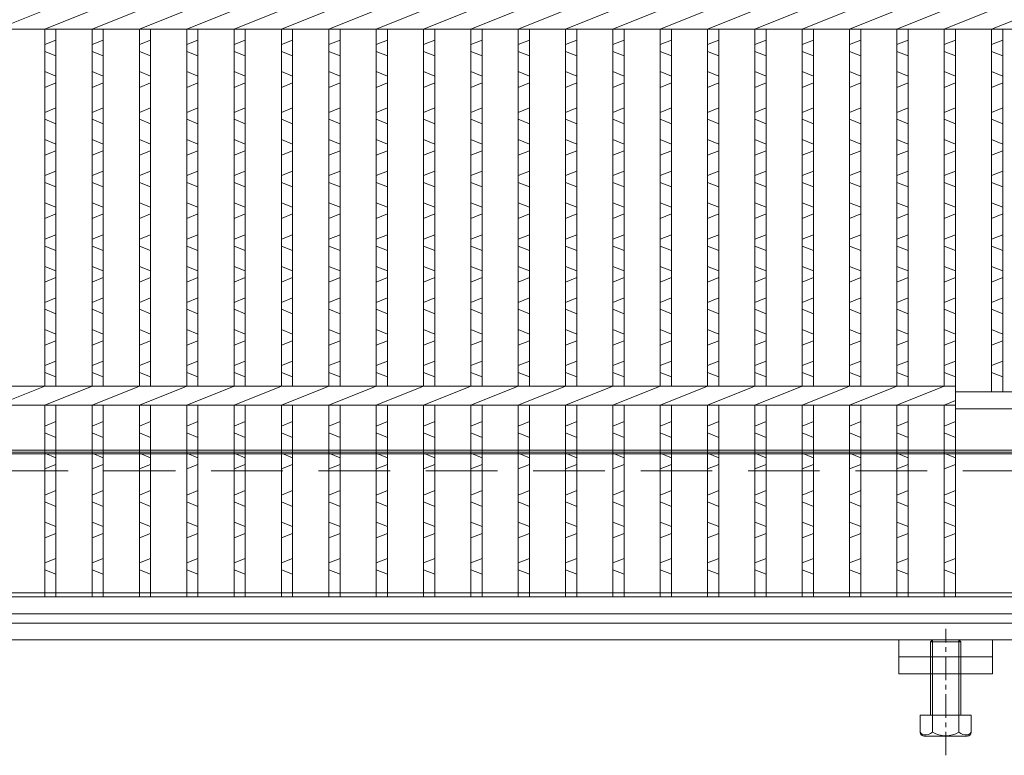
# Model space of a CAD drawing. Units: millimetres. Extents: x 28639 to 34730, y -13952 to -11979.
# Drawn here: x 32561 to 32823, y -13506 to -13310 of the extents above; entities that cross this region are included whole.
import ezdxf

# ---------------------------------------------------------------- set-up
doc = ezdxf.new("R2010")
doc.units = ezdxf.units.MM
doc.linetypes.add('CENTER', pattern=[10, 6.25, -1.25, 1.25, -1.25])
doc.linetypes.add('HIDDEN', pattern=[9.525, 6.35, -3.175])
for name, color, linetype, lineweight in [('エンボス', 4, 'Continuous', 5), ('受け枠', 3, 'Continuous', 9), ('嵩上断面', 112, 'Continuous', 13), ('本体', 7, 'Continuous', 13)]:
    doc.layers.add(name, color=color, linetype=linetype, lineweight=lineweight)

msp = doc.modelspace()

# ---------------------------------------------------------------- linework, layer by layer
at = {"layer": 'エンボス', "linetype": 'Continuous'}
for p, q in [((32570.3664, -13315.9118), (32567.3664, -13317.1118)), ((32582.9664, -13315.9118), (32579.9664, -13317.1118)), ((32595.5664, -13315.9118), (32592.5664, -13317.1118)), ((32608.1664, -13315.9118), (32605.1664, -13317.1118)), ((32620.7664, -13315.9118), (32617.7664, -13317.1118)), ((32633.3664, -13315.9118), (32630.3664, -13317.1118)), ((32645.9664, -13315.9118), (32642.9664, -13317.1118)), ((32658.5664, -13315.9118), (32655.5664, -13317.1118)), ((32671.1664, -13315.9118), (32668.1664, -13317.1118)), ((32683.7664, -13315.9118), (32680.7664, -13317.1118)), ((32696.3664, -13315.9118), (32693.3664, -13317.1118)), ((32708.9664, -13315.9118), (32705.9664, -13317.1118)), ((32721.5664, -13315.9118), (32718.5664, -13317.1118)), ((32734.1664, -13315.9118), (32731.1664, -13317.1118)), ((32746.7664, -13315.9118), (32743.7664, -13317.1118)), ((32759.3664, -13315.9118), (32756.3664, -13317.1118)), ((32771.9664, -13315.9118), (32768.9664, -13317.1118)), ((32784.5664, -13315.9118), (32781.5664, -13317.1118)), ((32797.1664, -13315.9118), (32794.1664, -13317.1118)), ((32809.7664, -13315.9118), (32806.7664, -13317.1118)), ((32822.3664, -13315.9118), (32819.3664, -13317.1118)), ((32567.3664, -13318.9118), (32570.3664, -13320.1118)), ((32579.9664, -13318.9118), (32582.9664, -13320.1118)), ((32592.5664, -13318.9118), (32595.5664, -13320.1118)), ((32605.1664, -13318.9118), (32608.1664, -13320.1118)), ((32617.7664, -13318.9118), (32620.7664, -13320.1118)), ((32630.3664, -13318.9118), (32633.3664, -13320.1118)), ((32642.9664, -13318.9118), (32645.9664, -13320.1118)), ((32655.5664, -13318.9118), (32658.5664, -13320.1118)), ((32668.1664, -13318.9118), (32671.1664, -13320.1118)), ((32680.7664, -13318.9118), (32683.7664, -13320.1118)), ((32693.3664, -13318.9118), (32696.3664, -13320.1118)), ((32705.9664, -13318.9118), (32708.9664, -13320.1118)), ((32718.5664, -13318.9118), (32721.5664, -13320.1118)), ((32731.1664, -13318.9118), (32734.1664, -13320.1118)), ((32743.7664, -13318.9118), (32746.7664, -13320.1118)), ((32756.3664, -13318.9118), (32759.3664, -13320.1118)), ((32768.9664, -13318.9118), (32771.9664, -13320.1118)), ((32781.5664, -13318.9118), (32784.5664, -13320.1118)), ((32794.1664, -13318.9118), (32797.1664, -13320.1118)), ((32806.7664, -13318.9118), (32809.7664, -13320.1118)), ((32819.3664, -13318.9118), (32822.3664, -13320.1118)), ((32570.3664, -13325.5118), (32567.3664, -13324.3118)), ((32582.9664, -13325.5118), (32579.9664, -13324.3118)), ((32595.5664, -13325.5118), (32592.5664, -13324.3118)), ((32608.1664, -13325.5118), (32605.1664, -13324.3118)), ((32620.7664, -13325.5118), (32617.7664, -13324.3118)), ((32633.3664, -13325.5118), (32630.3664, -13324.3118)), ((32645.9664, -13325.5118), (32642.9664, -13324.3118)), ((32658.5664, -13325.5118), (32655.5664, -13324.3118)), ((32671.1664, -13325.5118), (32668.1664, -13324.3118)), ((32683.7664, -13325.5118), (32680.7664, -13324.3118)), ((32696.3664, -13325.5118), (32693.3664, -13324.3118)), ((32708.9664, -13325.5118), (32705.9664, -13324.3118)), ((32721.5664, -13325.5118), (32718.5664, -13324.3118)), ((32734.1664, -13325.5118), (32731.1664, -13324.3118)), ((32746.7664, -13325.5118), (32743.7664, -13324.3118)), ((32759.3664, -13325.5118), (32756.3664, -13324.3118)), ((32771.9664, -13325.5118), (32768.9664, -13324.3118)), ((32784.5664, -13325.5118), (32781.5664, -13324.3118)), ((32797.1664, -13325.5118), (32794.1664, -13324.3118)), ((32809.7664, -13325.5118), (32806.7664, -13324.3118)), ((32822.3664, -13325.5118), (32819.3664, -13324.3118)), ((32567.3664, -13328.5118), (32570.3664, -13327.3118)), ((32579.9664, -13328.5118), (32582.9664, -13327.3118)), ((32592.5664, -13328.5118), (32595.5664, -13327.3118)), ((32605.1664, -13328.5118), (32608.1664, -13327.3118)), ((32617.7664, -13328.5118), (32620.7664, -13327.3118)), ((32630.3664, -13328.5118), (32633.3664, -13327.3118)), ((32642.9664, -13328.5118), (32645.9664, -13327.3118)), ((32655.5664, -13328.5118), (32658.5664, -13327.3118)), ((32668.1664, -13328.5118), (32671.1664, -13327.3118)), ((32680.7664, -13328.5118), (32683.7664, -13327.3118)), ((32693.3664, -13328.5118), (32696.3664, -13327.3118)), ((32705.9664, -13328.5118), (32708.9664, -13327.3118)), ((32718.5664, -13328.5118), (32721.5664, -13327.3118)), ((32731.1664, -13328.5118), (32734.1664, -13327.3118)), ((32743.7664, -13328.5118), (32746.7664, -13327.3118)), ((32756.3664, -13328.5118), (32759.3664, -13327.3118)), ((32768.9664, -13328.5118), (32771.9664, -13327.3118)), ((32781.5664, -13328.5118), (32784.5664, -13327.3118)), ((32794.1664, -13328.5118), (32797.1664, -13327.3118)), ((32806.7664, -13328.5118), (32809.7664, -13327.3118)), ((32819.3664, -13328.5118), (32822.3664, -13327.3118)), ((32570.3664, -13333.9679), (32567.3664, -13335.1679)), ((32582.9664, -13333.9679), (32579.9664, -13335.1679)), ((32595.5664, -13333.9679), (32592.5664, -13335.1679)), ((32608.1664, -13333.9679), (32605.1664, -13335.1679)), ((32620.7664, -13333.9679), (32617.7664, -13335.1679)), ((32633.3664, -13333.9679), (32630.3664, -13335.1679)), ((32645.9664, -13333.9679), (32642.9664, -13335.1679)), ((32658.5664, -13333.9679), (32655.5664, -13335.1679)), ((32671.1664, -13333.9679), (32668.1664, -13335.1679)), ((32683.7664, -13333.9679), (32680.7664, -13335.1679)), ((32696.3664, -13333.9679), (32693.3664, -13335.1679)), ((32708.9664, -13333.9679), (32705.9664, -13335.1679)), ((32721.5664, -13333.9679), (32718.5664, -13335.1679)), ((32734.1664, -13333.9679), (32731.1664, -13335.1679)), ((32746.7664, -13333.9679), (32743.7664, -13335.1679)), ((32759.3664, -13333.9679), (32756.3664, -13335.1679)), ((32771.9664, -13333.9679), (32768.9664, -13335.1679)), ((32784.5664, -13333.9679), (32781.5664, -13335.1679)), ((32797.1664, -13333.9679), (32794.1664, -13335.1679)), ((32809.7664, -13333.9679), (32806.7664, -13335.1679)), ((32822.3664, -13333.9679), (32819.3664, -13335.1679)), ((32567.3664, -13336.9679), (32570.3664, -13338.1679)), ((32579.9664, -13336.9679), (32582.9664, -13338.1679)), ((32592.5664, -13336.9679), (32595.5664, -13338.1679)), ((32605.1664, -13336.9679), (32608.1664, -13338.1679)), ((32617.7664, -13336.9679), (32620.7664, -13338.1679)), ((32630.3664, -13336.9679), (32633.3664, -13338.1679)), ((32642.9664, -13336.9679), (32645.9664, -13338.1679)), ((32655.5664, -13336.9679), (32658.5664, -13338.1679)), ((32668.1664, -13336.9679), (32671.1664, -13338.1679)), ((32680.7664, -13336.9679), (32683.7664, -13338.1679)), ((32693.3664, -13336.9679), (32696.3664, -13338.1679)), ((32705.9664, -13336.9679), (32708.9664, -13338.1679)), ((32718.5664, -13336.9679), (32721.5664, -13338.1679)), ((32731.1664, -13336.9679), (32734.1664, -13338.1679)), ((32743.7664, -13336.9679), (32746.7664, -13338.1679)), ((32756.3664, -13336.9679), (32759.3664, -13338.1679)), ((32768.9664, -13336.9679), (32771.9664, -13338.1679)), ((32781.5664, -13336.9679), (32784.5664, -13338.1679)), ((32794.1664, -13336.9679), (32797.1664, -13338.1679)), ((32806.7664, -13336.9679), (32809.7664, -13338.1679)), ((32819.3664, -13336.9679), (32822.3664, -13338.1679)), ((32570.3664, -13343.5679), (32567.3664, -13342.3679)), ((32582.9664, -13343.5679), (32579.9664, -13342.3679)), ((32595.5664, -13343.5679), (32592.5664, -13342.3679)), ((32608.1664, -13343.5679), (32605.1664, -13342.3679)), ((32620.7664, -13343.5679), (32617.7664, -13342.3679)), ((32633.3664, -13343.5679), (32630.3664, -13342.3679)), ((32645.9664, -13343.5679), (32642.9664, -13342.3679)), ((32658.5664, -13343.5679), (32655.5664, -13342.3679)), ((32671.1664, -13343.5679), (32668.1664, -13342.3679)), ((32683.7664, -13343.5679), (32680.7664, -13342.3679)), ((32696.3664, -13343.5679), (32693.3664, -13342.3679)), ((32708.9664, -13343.5679), (32705.9664, -13342.3679)), ((32721.5664, -13343.5679), (32718.5664, -13342.3679)), ((32734.1664, -13343.5679), (32731.1664, -13342.3679)), ((32746.7664, -13343.5679), (32743.7664, -13342.3679)), ((32759.3664, -13343.5679), (32756.3664, -13342.3679)), ((32771.9664, -13343.5679), (32768.9664, -13342.3679)), ((32784.5664, -13343.5679), (32781.5664, -13342.3679)), ((32797.1664, -13343.5679), (32794.1664, -13342.3679)), ((32809.7664, -13343.5679), (32806.7664, -13342.3679)), ((32822.3664, -13343.5679), (32819.3664, -13342.3679)), ((32567.3664, -13346.5679), (32570.3664, -13345.3679)), ((32579.9664, -13346.5679), (32582.9664, -13345.3679)), ((32592.5664, -13346.5679), (32595.5664, -13345.3679)), ((32605.1664, -13346.5679), (32608.1664, -13345.3679)), ((32617.7664, -13346.5679), (32620.7664, -13345.3679)), ((32630.3664, -13346.5679), (32633.3664, -13345.3679)), ((32642.9664, -13346.5679), (32645.9664, -13345.3679)), ((32655.5664, -13346.5679), (32658.5664, -13345.3679)), ((32668.1664, -13346.5679), (32671.1664, -13345.3679)), ((32680.7664, -13346.5679), (32683.7664, -13345.3679)), ((32693.3664, -13346.5679), (32696.3664, -13345.3679)), ((32705.9664, -13346.5679), (32708.9664, -13345.3679)), ((32718.5664, -13346.5679), (32721.5664, -13345.3679)), ((32731.1664, -13346.5679), (32734.1664, -13345.3679)), ((32743.7664, -13346.5679), (32746.7664, -13345.3679)), ((32756.3664, -13346.5679), (32759.3664, -13345.3679)), ((32768.9664, -13346.5679), (32771.9664, -13345.3679)), ((32781.5664, -13346.5679), (32784.5664, -13345.3679)), ((32794.1664, -13346.5679), (32797.1664, -13345.3679)), ((32806.7664, -13346.5679), (32809.7664, -13345.3679)), ((32819.3664, -13346.5679), (32822.3664, -13345.3679)), ((32570.3664, -13350.7679), (32567.3664, -13351.9679)), ((32582.9664, -13350.7679), (32579.9664, -13351.9679)), ((32595.5664, -13350.7679), (32592.5664, -13351.9679)), ((32608.1664, -13350.7679), (32605.1664, -13351.9679)), ((32620.7664, -13350.7679), (32617.7664, -13351.9679)), ((32633.3664, -13350.7679), (32630.3664, -13351.9679)), ((32645.9664, -13350.7679), (32642.9664, -13351.9679)), ((32658.5664, -13350.7679), (32655.5664, -13351.9679)), ((32671.1664, -13350.7679), (32668.1664, -13351.9679)), ((32683.7664, -13350.7679), (32680.7664, -13351.9679)), ((32696.3664, -13350.7679), (32693.3664, -13351.9679)), ((32708.9664, -13350.7679), (32705.9664, -13351.9679)), ((32721.5664, -13350.7679), (32718.5664, -13351.9679)), ((32734.1664, -13350.7679), (32731.1664, -13351.9679)), ((32746.7664, -13350.7679), (32743.7664, -13351.9679)), ((32759.3664, -13350.7679), (32756.3664, -13351.9679)), ((32771.9664, -13350.7679), (32768.9664, -13351.9679)), ((32784.5664, -13350.7679), (32781.5664, -13351.9679)), ((32797.1664, -13350.7679), (32794.1664, -13351.9679)), ((32809.7664, -13350.7679), (32806.7664, -13351.9679)), ((32822.3664, -13350.7679), (32819.3664, -13351.9679)), ((32567.3664, -13353.7679), (32570.3664, -13354.9679)), ((32579.9664, -13353.7679), (32582.9664, -13354.9679)), ((32592.5664, -13353.7679), (32595.5664, -13354.9679)), ((32605.1664, -13353.7679), (32608.1664, -13354.9679)), ((32617.7664, -13353.7679), (32620.7664, -13354.9679)), ((32630.3664, -13353.7679), (32633.3664, -13354.9679)), ((32642.9664, -13353.7679), (32645.9664, -13354.9679)), ((32655.5664, -13353.7679), (32658.5664, -13354.9679)), ((32668.1664, -13353.7679), (32671.1664, -13354.9679)), ((32680.7664, -13353.7679), (32683.7664, -13354.9679)), ((32693.3664, -13353.7679), (32696.3664, -13354.9679)), ((32705.9664, -13353.7679), (32708.9664, -13354.9679)), ((32718.5664, -13353.7679), (32721.5664, -13354.9679)), ((32731.1664, -13353.7679), (32734.1664, -13354.9679)), ((32743.7664, -13353.7679), (32746.7664, -13354.9679)), ((32756.3664, -13353.7679), (32759.3664, -13354.9679)), ((32768.9664, -13353.7679), (32771.9664, -13354.9679)), ((32781.5664, -13353.7679), (32784.5664, -13354.9679)), ((32794.1664, -13353.7679), (32797.1664, -13354.9679)), ((32806.7664, -13353.7679), (32809.7664, -13354.9679)), ((32819.3664, -13353.7679), (32822.3664, -13354.9679)), ((32570.3664, -13360.3679), (32567.3664, -13359.1679)), ((32582.9664, -13360.3679), (32579.9664, -13359.1679)), ((32595.5664, -13360.3679), (32592.5664, -13359.1679)), ((32608.1664, -13360.3679), (32605.1664, -13359.1679)), ((32620.7664, -13360.3679), (32617.7664, -13359.1679)), ((32633.3664, -13360.3679), (32630.3664, -13359.1679)), ((32645.9664, -13360.3679), (32642.9664, -13359.1679)), ((32658.5664, -13360.3679), (32655.5664, -13359.1679)), ((32671.1664, -13360.3679), (32668.1664, -13359.1679)), ((32683.7664, -13360.3679), (32680.7664, -13359.1679)), ((32696.3664, -13360.3679), (32693.3664, -13359.1679)), ((32708.9664, -13360.3679), (32705.9664, -13359.1679)), ((32721.5664, -13360.3679), (32718.5664, -13359.1679)), ((32734.1664, -13360.3679), (32731.1664, -13359.1679)), ((32746.7664, -13360.3679), (32743.7664, -13359.1679)), ((32759.3664, -13360.3679), (32756.3664, -13359.1679)), ((32771.9664, -13360.3679), (32768.9664, -13359.1679)), ((32784.5664, -13360.3679), (32781.5664, -13359.1679)), ((32797.1664, -13360.3679), (32794.1664, -13359.1679)), ((32809.7664, -13360.3679), (32806.7664, -13359.1679)), ((32822.3664, -13360.3679), (32819.3664, -13359.1679)), ((32567.3664, -13363.3679), (32570.3664, -13362.1679)), ((32579.9664, -13363.3679), (32582.9664, -13362.1679)), ((32592.5664, -13363.3679), (32595.5664, -13362.1679)), ((32605.1664, -13363.3679), (32608.1664, -13362.1679)), ((32617.7664, -13363.3679), (32620.7664, -13362.1679)), ((32630.3664, -13363.3679), (32633.3664, -13362.1679)), ((32642.9664, -13363.3679), (32645.9664, -13362.1679)), ((32655.5664, -13363.3679), (32658.5664, -13362.1679)), ((32668.1664, -13363.3679), (32671.1664, -13362.1679)), ((32680.7664, -13363.3679), (32683.7664, -13362.1679)), ((32693.3664, -13363.3679), (32696.3664, -13362.1679)), ((32705.9664, -13363.3679), (32708.9664, -13362.1679)), ((32718.5664, -13363.3679), (32721.5664, -13362.1679)), ((32731.1664, -13363.3679), (32734.1664, -13362.1679)), ((32743.7664, -13363.3679), (32746.7664, -13362.1679)), ((32756.3664, -13363.3679), (32759.3664, -13362.1679)), ((32768.9664, -13363.3679), (32771.9664, -13362.1679)), ((32781.5664, -13363.3679), (32784.5664, -13362.1679)), ((32794.1664, -13363.3679), (32797.1664, -13362.1679)), ((32806.7664, -13363.3679), (32809.7664, -13362.1679)), ((32819.3664, -13363.3679), (32822.3664, -13362.1679)), ((32570.3664, -13367.7085), (32567.3664, -13368.9085)), ((32582.9664, -13367.7085), (32579.9664, -13368.9085)), ((32595.5664, -13367.7085), (32592.5664, -13368.9085)), ((32608.1664, -13367.7085), (32605.1664, -13368.9085)), ((32620.7664, -13367.7085), (32617.7664, -13368.9085)), ((32633.3664, -13367.7085), (32630.3664, -13368.9085)), ((32645.9664, -13367.7085), (32642.9664, -13368.9085)), ((32658.5664, -13367.7085), (32655.5664, -13368.9085)), ((32671.1664, -13367.7085), (32668.1664, -13368.9085)), ((32683.7664, -13367.7085), (32680.7664, -13368.9085)), ((32696.3664, -13367.7085), (32693.3664, -13368.9085)), ((32708.9664, -13367.7085), (32705.9664, -13368.9085)), ((32721.5664, -13367.7085), (32718.5664, -13368.9085)), ((32734.1664, -13367.7085), (32731.1664, -13368.9085)), ((32746.7664, -13367.7085), (32743.7664, -13368.9085)), ((32759.3664, -13367.7085), (32756.3664, -13368.9085)), ((32771.9664, -13367.7085), (32768.9664, -13368.9085)), ((32784.5664, -13367.7085), (32781.5664, -13368.9085)), ((32797.1664, -13367.7085), (32794.1664, -13368.9085)), ((32809.7664, -13367.7085), (32806.7664, -13368.9085)), ((32822.3664, -13367.7085), (32819.3664, -13368.9085)), ((32567.3664, -13370.7085), (32570.3664, -13371.9085)), ((32579.9664, -13370.7085), (32582.9664, -13371.9085)), ((32592.5664, -13370.7085), (32595.5664, -13371.9085)), ((32605.1664, -13370.7085), (32608.1664, -13371.9085)), ((32617.7664, -13370.7085), (32620.7664, -13371.9085)), ((32630.3664, -13370.7085), (32633.3664, -13371.9085)), ((32642.9664, -13370.7085), (32645.9664, -13371.9085)), ((32655.5664, -13370.7085), (32658.5664, -13371.9085)), ((32668.1664, -13370.7085), (32671.1664, -13371.9085)), ((32680.7664, -13370.7085), (32683.7664, -13371.9085)), ((32693.3664, -13370.7085), (32696.3664, -13371.9085)), ((32705.9664, -13370.7085), (32708.9664, -13371.9085)), ((32718.5664, -13370.7085), (32721.5664, -13371.9085)), ((32731.1664, -13370.7085), (32734.1664, -13371.9085)), ((32743.7664, -13370.7085), (32746.7664, -13371.9085)), ((32756.3664, -13370.7085), (32759.3664, -13371.9085)), ((32768.9664, -13370.7085), (32771.9664, -13371.9085)), ((32781.5664, -13370.7085), (32784.5664, -13371.9085)), ((32794.1664, -13370.7085), (32797.1664, -13371.9085)), ((32806.7664, -13370.7085), (32809.7664, -13371.9085)), ((32819.3664, -13370.7085), (32822.3664, -13371.9085)), ((32570.3664, -13377.3085), (32567.3664, -13376.1085)), ((32582.9664, -13377.3085), (32579.9664, -13376.1085)), ((32595.5664, -13377.3085), (32592.5664, -13376.1085)), ((32608.1664, -13377.3085), (32605.1664, -13376.1085)), ((32620.7664, -13377.3085), (32617.7664, -13376.1085)), ((32633.3664, -13377.3085), (32630.3664, -13376.1085)), ((32645.9664, -13377.3085), (32642.9664, -13376.1085)), ((32658.5664, -13377.3085), (32655.5664, -13376.1085)), ((32671.1664, -13377.3085), (32668.1664, -13376.1085)), ((32683.7664, -13377.3085), (32680.7664, -13376.1085)), ((32696.3664, -13377.3085), (32693.3664, -13376.1085)), ((32708.9664, -13377.3085), (32705.9664, -13376.1085)), ((32721.5664, -13377.3085), (32718.5664, -13376.1085)), ((32734.1664, -13377.3085), (32731.1664, -13376.1085)), ((32746.7664, -13377.3085), (32743.7664, -13376.1085)), ((32759.3664, -13377.3085), (32756.3664, -13376.1085)), ((32771.9664, -13377.3085), (32768.9664, -13376.1085)), ((32784.5664, -13377.3085), (32781.5664, -13376.1085)), ((32797.1664, -13377.3085), (32794.1664, -13376.1085)), ((32809.7664, -13377.3085), (32806.7664, -13376.1085)), ((32822.3664, -13377.3085), (32819.3664, -13376.1085)), ((32567.3664, -13380.3085), (32570.3664, -13379.1085)), ((32579.9664, -13380.3085), (32582.9664, -13379.1085)), ((32592.5664, -13380.3085), (32595.5664, -13379.1085)), ((32605.1664, -13380.3085), (32608.1664, -13379.1085)), ((32617.7664, -13380.3085), (32620.7664, -13379.1085)), ((32630.3664, -13380.3085), (32633.3664, -13379.1085)), ((32642.9664, -13380.3085), (32645.9664, -13379.1085)), ((32655.5664, -13380.3085), (32658.5664, -13379.1085)), ((32668.1664, -13380.3085), (32671.1664, -13379.1085)), ((32680.7664, -13380.3085), (32683.7664, -13379.1085)), ((32693.3664, -13380.3085), (32696.3664, -13379.1085)), ((32705.9664, -13380.3085), (32708.9664, -13379.1085)), ((32718.5664, -13380.3085), (32721.5664, -13379.1085)), ((32731.1664, -13380.3085), (32734.1664, -13379.1085)), ((32743.7664, -13380.3085), (32746.7664, -13379.1085)), ((32756.3664, -13380.3085), (32759.3664, -13379.1085)), ((32768.9664, -13380.3085), (32771.9664, -13379.1085)), ((32781.5664, -13380.3085), (32784.5664, -13379.1085)), ((32794.1664, -13380.3085), (32797.1664, -13379.1085)), ((32806.7664, -13380.3085), (32809.7664, -13379.1085)), ((32819.3664, -13380.3085), (32822.3664, -13379.1085)), ((32570.3664, -13384.5085), (32567.3664, -13385.7085)), ((32582.9664, -13384.5085), (32579.9664, -13385.7085)), ((32595.5664, -13384.5085), (32592.5664, -13385.7085)), ((32608.1664, -13384.5085), (32605.1664, -13385.7085)), ((32620.7664, -13384.5085), (32617.7664, -13385.7085)), ((32633.3664, -13384.5085), (32630.3664, -13385.7085)), ((32645.9664, -13384.5085), (32642.9664, -13385.7085)), ((32658.5664, -13384.5085), (32655.5664, -13385.7085)), ((32671.1664, -13384.5085), (32668.1664, -13385.7085)), ((32683.7664, -13384.5085), (32680.7664, -13385.7085)), ((32696.3664, -13384.5085), (32693.3664, -13385.7085)), ((32708.9664, -13384.5085), (32705.9664, -13385.7085)), ((32721.5664, -13384.5085), (32718.5664, -13385.7085)), ((32734.1664, -13384.5085), (32731.1664, -13385.7085)), ((32746.7664, -13384.5085), (32743.7664, -13385.7085)), ((32759.3664, -13384.5085), (32756.3664, -13385.7085)), ((32771.9664, -13384.5085), (32768.9664, -13385.7085)), ((32784.5664, -13384.5085), (32781.5664, -13385.7085)), ((32797.1664, -13384.5085), (32794.1664, -13385.7085)), ((32809.7664, -13384.5085), (32806.7664, -13385.7085)), ((32822.3664, -13384.5085), (32819.3664, -13385.7085)), ((32567.3664, -13387.5085), (32570.3664, -13388.7085)), ((32579.9664, -13387.5085), (32582.9664, -13388.7085)), ((32592.5664, -13387.5085), (32595.5664, -13388.7085)), ((32605.1664, -13387.5085), (32608.1664, -13388.7085)), ((32617.7664, -13387.5085), (32620.7664, -13388.7085)), ((32630.3664, -13387.5085), (32633.3664, -13388.7085)), ((32642.9664, -13387.5085), (32645.9664, -13388.7085)), ((32655.5664, -13387.5085), (32658.5664, -13388.7085)), ((32668.1664, -13387.5085), (32671.1664, -13388.7085)), ((32680.7664, -13387.5085), (32683.7664, -13388.7085)), ((32693.3664, -13387.5085), (32696.3664, -13388.7085)), ((32705.9664, -13387.5085), (32708.9664, -13388.7085)), ((32718.5664, -13387.5085), (32721.5664, -13388.7085)), ((32731.1664, -13387.5085), (32734.1664, -13388.7085)), ((32743.7664, -13387.5085), (32746.7664, -13388.7085)), ((32756.3664, -13387.5085), (32759.3664, -13388.7085)), ((32768.9664, -13387.5085), (32771.9664, -13388.7085)), ((32781.5664, -13387.5085), (32784.5664, -13388.7085)), ((32794.1664, -13387.5085), (32797.1664, -13388.7085)), ((32806.7664, -13387.5085), (32809.7664, -13388.7085)), ((32819.3664, -13387.5085), (32822.3664, -13388.7085)), ((32570.3664, -13394.1085), (32567.3664, -13392.9085)), ((32582.9664, -13394.1085), (32579.9664, -13392.9085)), ((32595.5664, -13394.1085), (32592.5664, -13392.9085)), ((32608.1664, -13394.1085), (32605.1664, -13392.9085)), ((32620.7664, -13394.1085), (32617.7664, -13392.9085)), ((32633.3664, -13394.1085), (32630.3664, -13392.9085)), ((32645.9664, -13394.1085), (32642.9664, -13392.9085)), ((32658.5664, -13394.1085), (32655.5664, -13392.9085)), ((32671.1664, -13394.1085), (32668.1664, -13392.9085)), ((32683.7664, -13394.1085), (32680.7664, -13392.9085)), ((32696.3664, -13394.1085), (32693.3664, -13392.9085)), ((32708.9664, -13394.1085), (32705.9664, -13392.9085)), ((32721.5664, -13394.1085), (32718.5664, -13392.9085)), ((32734.1664, -13394.1085), (32731.1664, -13392.9085)), ((32746.7664, -13394.1085), (32743.7664, -13392.9085)), ((32759.3664, -13394.1085), (32756.3664, -13392.9085)), ((32771.9664, -13394.1085), (32768.9664, -13392.9085)), ((32784.5664, -13394.1085), (32781.5664, -13392.9085)), ((32797.1664, -13394.1085), (32794.1664, -13392.9085)), ((32809.7664, -13394.1085), (32806.7664, -13392.9085)), ((32822.3664, -13394.1085), (32819.3664, -13392.9085)), ((32567.3664, -13397.1085), (32570.3664, -13395.9085)), ((32579.9664, -13397.1085), (32582.9664, -13395.9085)), ((32592.5664, -13397.1085), (32595.5664, -13395.9085)), ((32605.1664, -13397.1085), (32608.1664, -13395.9085)), ((32617.7664, -13397.1085), (32620.7664, -13395.9085)), ((32630.3664, -13397.1085), (32633.3664, -13395.9085)), ((32642.9664, -13397.1085), (32645.9664, -13395.9085)), ((32655.5664, -13397.1085), (32658.5664, -13395.9085)), ((32668.1664, -13397.1085), (32671.1664, -13395.9085)), ((32680.7664, -13397.1085), (32683.7664, -13395.9085)), ((32693.3664, -13397.1085), (32696.3664, -13395.9085)), ((32705.9664, -13397.1085), (32708.9664, -13395.9085)), ((32718.5664, -13397.1085), (32721.5664, -13395.9085)), ((32731.1664, -13397.1085), (32734.1664, -13395.9085)), ((32743.7664, -13397.1085), (32746.7664, -13395.9085)), ((32756.3664, -13397.1085), (32759.3664, -13395.9085)), ((32768.9664, -13397.1085), (32771.9664, -13395.9085)), ((32781.5664, -13397.1085), (32784.5664, -13395.9085)), ((32794.1664, -13397.1085), (32797.1664, -13395.9085)), ((32806.7664, -13397.1085), (32809.7664, -13395.9085)), ((32819.3664, -13397.1085), (32822.3664, -13395.9085)), ((32570.3664, -13401.3085), (32567.3664, -13402.5085)), ((32582.9664, -13401.3085), (32579.9664, -13402.5085)), ((32595.5664, -13401.3085), (32592.5664, -13402.5085)), ((32608.1664, -13401.3085), (32605.1664, -13402.5085)), ((32620.7664, -13401.3085), (32617.7664, -13402.5085)), ((32633.3664, -13401.3085), (32630.3664, -13402.5085)), ((32645.9664, -13401.3085), (32642.9664, -13402.5085)), ((32658.5664, -13401.3085), (32655.5664, -13402.5085)), ((32671.1664, -13401.3085), (32668.1664, -13402.5085)), ((32683.7664, -13401.3085), (32680.7664, -13402.5085)), ((32696.3664, -13401.3085), (32693.3664, -13402.5085)), ((32708.9664, -13401.3085), (32705.9664, -13402.5085)), ((32721.5664, -13401.3085), (32718.5664, -13402.5085)), ((32734.1664, -13401.3085), (32731.1664, -13402.5085)), ((32746.7664, -13401.3085), (32743.7664, -13402.5085)), ((32759.3664, -13401.3085), (32756.3664, -13402.5085)), ((32771.9664, -13401.3085), (32768.9664, -13402.5085)), ((32784.5664, -13401.3085), (32781.5664, -13402.5085)), ((32797.1664, -13401.3085), (32794.1664, -13402.5085)), ((32809.7664, -13401.3085), (32806.7664, -13402.5085)), ((32822.3664, -13401.3085), (32819.3664, -13402.5085)), ((32567.3664, -13404.3085), (32570.3664, -13405.5085)), ((32579.9664, -13404.3085), (32582.9664, -13405.5085)), ((32592.5664, -13404.3085), (32595.5664, -13405.5085)), ((32605.1664, -13404.3085), (32608.1664, -13405.5085)), ((32617.7664, -13404.3085), (32620.7664, -13405.5085)), ((32630.3664, -13404.3085), (32633.3664, -13405.5085)), ((32642.9664, -13404.3085), (32645.9664, -13405.5085)), ((32655.5664, -13404.3085), (32658.5664, -13405.5085)), ((32668.1664, -13404.3085), (32671.1664, -13405.5085)), ((32680.7664, -13404.3085), (32683.7664, -13405.5085)), ((32693.3664, -13404.3085), (32696.3664, -13405.5085)), ((32705.9664, -13404.3085), (32708.9664, -13405.5085)), ((32718.5664, -13404.3085), (32721.5664, -13405.5085)), ((32731.1664, -13404.3085), (32734.1664, -13405.5085)), ((32743.7664, -13404.3085), (32746.7664, -13405.5085)), ((32756.3664, -13404.3085), (32759.3664, -13405.5085)), ((32768.9664, -13404.3085), (32771.9664, -13405.5085)), ((32781.5664, -13404.3085), (32784.5664, -13405.5085)), ((32794.1664, -13404.3085), (32797.1664, -13405.5085)), ((32806.7664, -13404.3085), (32809.7664, -13405.5085)), ((32819.3664, -13404.3085), (32822.3664, -13405.5085)), ((32570.3664, -13417.4042), (32567.3664, -13418.6042)), ((32582.9664, -13417.4042), (32579.9664, -13418.6042)), ((32595.5664, -13417.4042), (32592.5664, -13418.6042)), ((32608.1664, -13417.4042), (32605.1664, -13418.6042)), ((32620.7664, -13417.4042), (32617.7664, -13418.6042)), ((32633.3664, -13417.4042), (32630.3664, -13418.6042)), ((32645.9664, -13417.4042), (32642.9664, -13418.6042)), ((32658.5664, -13417.4042), (32655.5664, -13418.6042)), ((32671.1664, -13417.4042), (32668.1664, -13418.6042)), ((32683.7664, -13417.4042), (32680.7664, -13418.6042)), ((32696.3664, -13417.4042), (32693.3664, -13418.6042)), ((32708.9664, -13417.4042), (32705.9664, -13418.6042)), ((32721.5664, -13417.4042), (32718.5664, -13418.6042)), ((32734.1664, -13417.4042), (32731.1664, -13418.6042)), ((32746.7664, -13417.4042), (32743.7664, -13418.6042)), ((32759.3664, -13417.4042), (32756.3664, -13418.6042)), ((32771.9664, -13417.4042), (32768.9664, -13418.6042)), ((32784.5664, -13417.4042), (32781.5664, -13418.6042)), ((32797.1664, -13417.4042), (32794.1664, -13418.6042)), ((32809.7664, -13417.4042), (32806.7664, -13418.6042)), ((32567.3664, -13420.4042), (32570.3664, -13421.6042)), ((32579.9664, -13420.4042), (32582.9664, -13421.6042)), ((32592.5664, -13420.4042), (32595.5664, -13421.6042)), ((32605.1664, -13420.4042), (32608.1664, -13421.6042)), ((32617.7664, -13420.4042), (32620.7664, -13421.6042)), ((32630.3664, -13420.4042), (32633.3664, -13421.6042)), ((32642.9664, -13420.4042), (32645.9664, -13421.6042)), ((32655.5664, -13420.4042), (32658.5664, -13421.6042)), ((32668.1664, -13420.4042), (32671.1664, -13421.6042)), ((32680.7664, -13420.4042), (32683.7664, -13421.6042)), ((32693.3664, -13420.4042), (32696.3664, -13421.6042)), ((32705.9664, -13420.4042), (32708.9664, -13421.6042)), ((32718.5664, -13420.4042), (32721.5664, -13421.6042)), ((32731.1664, -13420.4042), (32734.1664, -13421.6042)), ((32743.7664, -13420.4042), (32746.7664, -13421.6042)), ((32756.3664, -13420.4042), (32759.3664, -13421.6042)), ((32768.9664, -13420.4042), (32771.9664, -13421.6042)), ((32781.5664, -13420.4042), (32784.5664, -13421.6042)), ((32794.1664, -13420.4042), (32797.1664, -13421.6042)), ((32806.7664, -13420.4042), (32809.7664, -13421.6042)), ((32570.3664, -13427.0042), (32567.3664, -13425.8042)), ((32582.9664, -13427.0042), (32579.9664, -13425.8042)), ((32595.5664, -13427.0042), (32592.5664, -13425.8042)), ((32608.1664, -13427.0042), (32605.1664, -13425.8042)), ((32620.7664, -13427.0042), (32617.7664, -13425.8042)), ((32633.3664, -13427.0042), (32630.3664, -13425.8042)), ((32645.9664, -13427.0042), (32642.9664, -13425.8042)), ((32658.5664, -13427.0042), (32655.5664, -13425.8042)), ((32671.1664, -13427.0042), (32668.1664, -13425.8042)), ((32683.7664, -13427.0042), (32680.7664, -13425.8042)), ((32696.3664, -13427.0042), (32693.3664, -13425.8042)), ((32708.9664, -13427.0042), (32705.9664, -13425.8042)), ((32721.5664, -13427.0042), (32718.5664, -13425.8042)), ((32734.1664, -13427.0042), (32731.1664, -13425.8042)), ((32746.7664, -13427.0042), (32743.7664, -13425.8042)), ((32759.3664, -13427.0042), (32756.3664, -13425.8042)), ((32771.9664, -13427.0042), (32768.9664, -13425.8042)), ((32784.5664, -13427.0042), (32781.5664, -13425.8042)), ((32797.1664, -13427.0042), (32794.1664, -13425.8042)), ((32809.7664, -13427.0042), (32806.7664, -13425.8042)), ((32567.3664, -13430.0042), (32570.3664, -13428.8042)), ((32579.9664, -13430.0042), (32582.9664, -13428.8042)), ((32592.5664, -13430.0042), (32595.5664, -13428.8042)), ((32605.1664, -13430.0042), (32608.1664, -13428.8042)), ((32617.7664, -13430.0042), (32620.7664, -13428.8042)), ((32630.3664, -13430.0042), (32633.3664, -13428.8042)), ((32642.9664, -13430.0042), (32645.9664, -13428.8042)), ((32655.5664, -13430.0042), (32658.5664, -13428.8042)), ((32668.1664, -13430.0042), (32671.1664, -13428.8042)), ((32680.7664, -13430.0042), (32683.7664, -13428.8042)), ((32693.3664, -13430.0042), (32696.3664, -13428.8042)), ((32705.9664, -13430.0042), (32708.9664, -13428.8042)), ((32718.5664, -13430.0042), (32721.5664, -13428.8042)), ((32731.1664, -13430.0042), (32734.1664, -13428.8042)), ((32743.7664, -13430.0042), (32746.7664, -13428.8042)), ((32756.3664, -13430.0042), (32759.3664, -13428.8042)), ((32768.9664, -13430.0042), (32771.9664, -13428.8042)), ((32781.5664, -13430.0042), (32784.5664, -13428.8042)), ((32794.1664, -13430.0042), (32797.1664, -13428.8042)), ((32806.7664, -13430.0042), (32809.7664, -13428.8042)), ((32570.3664, -13435.7446), (32567.3664, -13436.9446)), ((32582.9664, -13435.7446), (32579.9664, -13436.9446)), ((32595.5664, -13435.7446), (32592.5664, -13436.9446)), ((32608.1664, -13435.7446), (32605.1664, -13436.9446)), ((32620.7664, -13435.7446), (32617.7664, -13436.9446)), ((32633.3664, -13435.7446), (32630.3664, -13436.9446)), ((32645.9664, -13435.7446), (32642.9664, -13436.9446)), ((32658.5664, -13435.7446), (32655.5664, -13436.9446)), ((32671.1664, -13435.7446), (32668.1664, -13436.9446)), ((32683.7664, -13435.7446), (32680.7664, -13436.9446)), ((32696.3664, -13435.7446), (32693.3664, -13436.9446)), ((32708.9664, -13435.7446), (32705.9664, -13436.9446)), ((32721.5664, -13435.7446), (32718.5664, -13436.9446)), ((32734.1664, -13435.7446), (32731.1664, -13436.9446)), ((32746.7664, -13435.7446), (32743.7664, -13436.9446)), ((32759.3664, -13435.7446), (32756.3664, -13436.9446)), ((32771.9664, -13435.7446), (32768.9664, -13436.9446)), ((32784.5664, -13435.7446), (32781.5664, -13436.9446)), ((32797.1664, -13435.7446), (32794.1664, -13436.9446)), ((32809.7664, -13435.7446), (32806.7664, -13436.9446)), ((32567.3664, -13438.7446), (32570.3664, -13439.9446)), ((32579.9664, -13438.7446), (32582.9664, -13439.9446)), ((32592.5664, -13438.7446), (32595.5664, -13439.9446)), ((32605.1664, -13438.7446), (32608.1664, -13439.9446)), ((32617.7664, -13438.7446), (32620.7664, -13439.9446)), ((32630.3664, -13438.7446), (32633.3664, -13439.9446)), ((32642.9664, -13438.7446), (32645.9664, -13439.9446)), ((32655.5664, -13438.7446), (32658.5664, -13439.9446)), ((32668.1664, -13438.7446), (32671.1664, -13439.9446)), ((32680.7664, -13438.7446), (32683.7664, -13439.9446)), ((32693.3664, -13438.7446), (32696.3664, -13439.9446)), ((32705.9664, -13438.7446), (32708.9664, -13439.9446)), ((32718.5664, -13438.7446), (32721.5664, -13439.9446)), ((32731.1664, -13438.7446), (32734.1664, -13439.9446)), ((32743.7664, -13438.7446), (32746.7664, -13439.9446)), ((32756.3664, -13438.7446), (32759.3664, -13439.9446)), ((32768.9664, -13438.7446), (32771.9664, -13439.9446)), ((32781.5664, -13438.7446), (32784.5664, -13439.9446)), ((32794.1664, -13438.7446), (32797.1664, -13439.9446)), ((32806.7664, -13438.7446), (32809.7664, -13439.9446)), ((32570.3664, -13445.3446), (32567.3664, -13444.1446)), ((32582.9664, -13445.3446), (32579.9664, -13444.1446)), ((32595.5664, -13445.3446), (32592.5664, -13444.1446)), ((32608.1664, -13445.3446), (32605.1664, -13444.1446)), ((32620.7664, -13445.3446), (32617.7664, -13444.1446)), ((32633.3664, -13445.3446), (32630.3664, -13444.1446)), ((32645.9664, -13445.3446), (32642.9664, -13444.1446)), ((32658.5664, -13445.3446), (32655.5664, -13444.1446)), ((32671.1664, -13445.3446), (32668.1664, -13444.1446)), ((32683.7664, -13445.3446), (32680.7664, -13444.1446)), ((32696.3664, -13445.3446), (32693.3664, -13444.1446)), ((32708.9664, -13445.3446), (32705.9664, -13444.1446)), ((32721.5664, -13445.3446), (32718.5664, -13444.1446)), ((32734.1664, -13445.3446), (32731.1664, -13444.1446)), ((32746.7664, -13445.3446), (32743.7664, -13444.1446)), ((32759.3664, -13445.3446), (32756.3664, -13444.1446)), ((32771.9664, -13445.3446), (32768.9664, -13444.1446)), ((32784.5664, -13445.3446), (32781.5664, -13444.1446)), ((32797.1664, -13445.3446), (32794.1664, -13444.1446)), ((32809.7664, -13445.3446), (32806.7664, -13444.1446)), ((32567.3664, -13448.3446), (32570.3664, -13447.1446)), ((32579.9664, -13448.3446), (32582.9664, -13447.1446)), ((32592.5664, -13448.3446), (32595.5664, -13447.1446)), ((32605.1664, -13448.3446), (32608.1664, -13447.1446)), ((32617.7664, -13448.3446), (32620.7664, -13447.1446)), ((32630.3664, -13448.3446), (32633.3664, -13447.1446)), ((32642.9664, -13448.3446), (32645.9664, -13447.1446)), ((32655.5664, -13448.3446), (32658.5664, -13447.1446)), ((32668.1664, -13448.3446), (32671.1664, -13447.1446)), ((32680.7664, -13448.3446), (32683.7664, -13447.1446)), ((32693.3664, -13448.3446), (32696.3664, -13447.1446)), ((32705.9664, -13448.3446), (32708.9664, -13447.1446)), ((32718.5664, -13448.3446), (32721.5664, -13447.1446)), ((32731.1664, -13448.3446), (32734.1664, -13447.1446)), ((32743.7664, -13448.3446), (32746.7664, -13447.1446)), ((32756.3664, -13448.3446), (32759.3664, -13447.1446)), ((32768.9664, -13448.3446), (32771.9664, -13447.1446)), ((32781.5664, -13448.3446), (32784.5664, -13447.1446)), ((32794.1664, -13448.3446), (32797.1664, -13447.1446)), ((32806.7664, -13448.3446), (32809.7664, -13447.1446)), ((32570.3664, -13453.8007), (32567.3664, -13455.0007)), ((32582.9664, -13453.8007), (32579.9664, -13455.0007)), ((32595.5664, -13453.8007), (32592.5664, -13455.0007)), ((32608.1664, -13453.8007), (32605.1664, -13455.0007)), ((32620.7664, -13453.8007), (32617.7664, -13455.0007)), ((32633.3664, -13453.8007), (32630.3664, -13455.0007)), ((32645.9664, -13453.8007), (32642.9664, -13455.0007)), ((32658.5664, -13453.8007), (32655.5664, -13455.0007)), ((32671.1664, -13453.8007), (32668.1664, -13455.0007)), ((32683.7664, -13453.8007), (32680.7664, -13455.0007)), ((32696.3664, -13453.8007), (32693.3664, -13455.0007)), ((32708.9664, -13453.8007), (32705.9664, -13455.0007)), ((32721.5664, -13453.8007), (32718.5664, -13455.0007)), ((32734.1664, -13453.8007), (32731.1664, -13455.0007)), ((32746.7664, -13453.8007), (32743.7664, -13455.0007)), ((32759.3664, -13453.8007), (32756.3664, -13455.0007)), ((32771.9664, -13453.8007), (32768.9664, -13455.0007)), ((32784.5664, -13453.8007), (32781.5664, -13455.0007)), ((32797.1664, -13453.8007), (32794.1664, -13455.0007)), ((32809.7664, -13453.8007), (32806.7664, -13455.0007)), ((32567.3664, -13456.8007), (32570.3664, -13458.0007)), ((32579.9664, -13456.8007), (32582.9664, -13458.0007)), ((32592.5664, -13456.8007), (32595.5664, -13458.0007)), ((32605.1664, -13456.8007), (32608.1664, -13458.0007)), ((32617.7664, -13456.8007), (32620.7664, -13458.0007)), ((32630.3664, -13456.8007), (32633.3664, -13458.0007)), ((32642.9664, -13456.8007), (32645.9664, -13458.0007)), ((32655.5664, -13456.8007), (32658.5664, -13458.0007)), ((32668.1664, -13456.8007), (32671.1664, -13458.0007)), ((32680.7664, -13456.8007), (32683.7664, -13458.0007)), ((32693.3664, -13456.8007), (32696.3664, -13458.0007)), ((32705.9664, -13456.8007), (32708.9664, -13458.0007)), ((32718.5664, -13456.8007), (32721.5664, -13458.0007)), ((32731.1664, -13456.8007), (32734.1664, -13458.0007)), ((32743.7664, -13456.8007), (32746.7664, -13458.0007)), ((32756.3664, -13456.8007), (32759.3664, -13458.0007)), ((32768.9664, -13456.8007), (32771.9664, -13458.0007)), ((32781.5664, -13456.8007), (32784.5664, -13458.0007)), ((32794.1664, -13456.8007), (32797.1664, -13458.0007)), ((32806.7664, -13456.8007), (32809.7664, -13458.0007))]:
    msp.add_line(p, q, dxfattribs=at)
at = {"layer": '受け枠', "color": 3, "ltscale": 3}
for p, q in [((32411.6664, -13425.4927), (32902.6664, -13425.4927)), ((32411.6664, -13425.9927), (32902.6664, -13425.9927)), ((32411.6664, -13470.9927), (32902.6664, -13470.9927)), ((32407.1664, -13475.4927), (32907.1664, -13475.4927))]:
    msp.add_line(p, q, dxfattribs=at)
at = {"layer": '受け枠', "color": 3, "linetype": 'HIDDEN', "ltscale": 3}
msp.add_line((32411.6664, -13430.4927), (32902.6664, -13430.4927), dxfattribs=at)
at = {"layer": '受け枠', "color": 1, "linetype": 'CENTER'}
msp.add_line((32807.1664, -13506.1667), (32807.1664, -13472.5149), dxfattribs=at)
at = {"layer": '受け枠', "ltscale": 3}
for p, q in [((32794.6664, -13475.4927), (32794.6664, -13484.4927)), ((32803.1664, -13475.9927), (32803.6664, -13475.4927)), ((32803.1664, -13495.4927), (32803.1664, -13475.9927)), ((32803.6664, -13495.4927), (32803.6664, -13475.4927)), ((32810.6664, -13495.4927), (32810.6664, -13475.4927)), ((32810.6664, -13475.4927), (32811.1664, -13475.9927)), ((32811.1664, -13495.4927), (32811.1664, -13475.9927)), ((32819.6664, -13475.4927), (32819.6664, -13484.4927)), ((32794.6664, -13479.9927), (32819.6664, -13479.9927)), ((32794.6664, -13484.4927), (32819.6664, -13484.4927))]:
    msp.add_line(p, q, dxfattribs=at)
at = {"layer": '受け枠'}
for p, q in [((32803.1664, -13475.9927), (32811.1664, -13475.9927)), ((32803.6664, -13475.4927), (32810.6664, -13475.4927)), ((32800.4164, -13495.4927), (32813.9164, -13495.4927)), ((32800.4164, -13500.0575), (32800.4164, -13495.4927)), ((32803.6616, -13500.0575), (32803.6616, -13495.4927)), ((32810.6712, -13500.0575), (32810.6712, -13495.4927)), ((32813.9164, -13500.0575), (32813.9164, -13495.4927)), ((32801.4548, -13501.096), (32812.8779, -13501.096))]:
    msp.add_line(p, q, dxfattribs=at)
for centre, start, end in [((32801.4548, -13500.0575), 180, 270), ((32812.8779, -13500.0575), 270, 0)]:
    msp.add_arc(centre, 1.0385, start, end, dxfattribs=at)
at = {"layer": '受け枠', "ltscale": 3}
msp.add_arc((32807.1664, -13493.7217), 7.2405, 241.049544, 298.950456, dxfattribs=at)
for points in [[(32801.4548, -13500.7645), (32801.1412, -13500.708), (32800.6195, -13500.5207), (32800.4164, -13500.0575)], [(32803.6616, -13500.0575), (32802.9531, -13500.525), (32802.1868, -13500.8122), (32801.4548, -13500.7645)], [(32810.6712, -13500.0575), (32811.3796, -13500.525), (32812.1459, -13500.8122), (32812.8779, -13500.7645)], [(32812.8779, -13500.7645), (32813.1915, -13500.708), (32813.7132, -13500.5207), (32813.9164, -13500.0575)]]:
    msp.add_open_spline(points, degree=3, dxfattribs=at)
at = {"layer": '嵩上断面', "ltscale": 3}
for p, q in [((32898.1664, -13424.9927), (32416.1664, -13424.9927)), ((32898.1664, -13462.9927), (32416.1664, -13462.9927))]:
    msp.add_line(p, q, dxfattribs=at)
at = {"layer": '本体', "linetype": 'Continuous'}
for p, q in [((32554.7664, -13312.9927), (32567.3664, -13307.9927)), ((32567.3664, -13312.9927), (32579.9664, -13307.9927)), ((32579.9664, -13312.9927), (32592.5664, -13307.9927)), ((32592.5664, -13312.9927), (32605.1664, -13307.9927)), ((32605.1664, -13312.9927), (32617.7664, -13307.9927)), ((32617.7664, -13312.9927), (32630.3664, -13307.9927)), ((32630.3664, -13312.9927), (32642.9664, -13307.9927)), ((32642.9664, -13312.9927), (32655.5664, -13307.9927)), ((32655.5664, -13312.9927), (32668.1664, -13307.9927)), ((32668.1664, -13312.9927), (32680.7664, -13307.9927)), ((32680.7664, -13312.9927), (32693.3664, -13307.9927)), ((32693.3664, -13312.9927), (32705.9664, -13307.9927)), ((32705.9664, -13312.9927), (32718.5664, -13307.9927)), ((32718.5664, -13312.9927), (32731.1664, -13307.9927)), ((32731.1664, -13312.9927), (32743.7664, -13307.9927)), ((32743.7664, -13312.9927), (32756.3664, -13307.9927)), ((32756.3664, -13312.9927), (32768.9664, -13307.9927)), ((32768.9664, -13312.9927), (32781.5664, -13307.9927)), ((32781.5664, -13312.9927), (32794.1664, -13307.9927)), ((32794.1664, -13312.9927), (32806.7664, -13307.9927)), ((32806.7664, -13312.9927), (32819.3664, -13307.9927)), ((32819.3664, -13312.9927), (32831.9664, -13307.9927)), ((32416.1664, -13312.9927), (32898.1664, -13312.9927)), ((32567.3664, -13407.9927), (32567.3664, -13312.9927)), ((32570.3664, -13407.9927), (32570.3664, -13312.9927)), ((32579.9664, -13407.9927), (32579.9664, -13312.9927)), ((32582.9664, -13407.9927), (32582.9664, -13312.9927)), ((32592.5664, -13407.9927), (32592.5664, -13312.9927)), ((32595.5664, -13407.9927), (32595.5664, -13312.9927)), ((32605.1664, -13407.9927), (32605.1664, -13312.9927)), ((32608.1664, -13407.9927), (32608.1664, -13312.9927)), ((32617.7664, -13407.9927), (32617.7664, -13312.9927)), ((32620.7664, -13407.9927), (32620.7664, -13312.9927)), ((32630.3664, -13407.9927), (32630.3664, -13312.9927)), ((32633.3664, -13407.9927), (32633.3664, -13312.9927)), ((32642.9664, -13407.9927), (32642.9664, -13312.9927)), ((32645.9664, -13407.9927), (32645.9664, -13312.9927)), ((32655.5664, -13407.9927), (32655.5664, -13312.9927)), ((32658.5664, -13407.9927), (32658.5664, -13312.9927)), ((32668.1664, -13407.9927), (32668.1664, -13312.9927)), ((32671.1664, -13407.9927), (32671.1664, -13312.9927)), ((32680.7664, -13407.9927), (32680.7664, -13312.9927)), ((32683.7664, -13407.9927), (32683.7664, -13312.9927)), ((32693.3664, -13407.9927), (32693.3664, -13312.9927)), ((32696.3664, -13407.9927), (32696.3664, -13312.9927)), ((32705.9664, -13407.9927), (32705.9664, -13312.9927)), ((32708.9664, -13407.9927), (32708.9664, -13312.9927)), ((32718.5664, -13407.9927), (32718.5664, -13312.9927)), ((32721.5664, -13407.9927), (32721.5664, -13312.9927)), ((32731.1664, -13407.9927), (32731.1664, -13312.9927)), ((32734.1664, -13407.9927), (32734.1664, -13312.9927)), ((32743.7664, -13407.9927), (32743.7664, -13312.9927)), ((32746.7664, -13407.9927), (32746.7664, -13312.9927)), ((32756.3664, -13407.9927), (32756.3664, -13312.9927)), ((32759.3664, -13407.9927), (32759.3664, -13312.9927)), ((32768.9664, -13407.9927), (32768.9664, -13312.9927)), ((32771.9664, -13407.9927), (32771.9664, -13312.9927)), ((32781.5664, -13407.9927), (32781.5664, -13312.9927)), ((32784.5664, -13407.9927), (32784.5664, -13312.9927)), ((32794.1664, -13407.9927), (32794.1664, -13312.9927)), ((32797.1664, -13407.9927), (32797.1664, -13312.9927)), ((32806.7664, -13407.9927), (32806.7664, -13312.9927)), ((32809.7664, -13407.9927), (32809.7664, -13312.9927)), ((32819.3664, -13409.4927), (32819.3664, -13312.9927)), ((32822.3664, -13409.4927), (32822.3664, -13312.9927)), ((32504.3664, -13407.9927), (32809.7664, -13407.9927)), ((32554.7664, -13412.9927), (32567.3664, -13407.9927)), ((32567.3664, -13412.9927), (32579.9664, -13407.9927)), ((32579.9664, -13412.9927), (32592.5664, -13407.9927)), ((32592.5664, -13412.9927), (32605.1664, -13407.9927)), ((32605.1664, -13412.9927), (32617.7664, -13407.9927)), ((32617.7664, -13412.9927), (32630.3664, -13407.9927)), ((32630.3664, -13412.9927), (32642.9664, -13407.9927)), ((32642.9664, -13412.9927), (32655.5664, -13407.9927)), ((32655.5664, -13412.9927), (32668.1664, -13407.9927)), ((32668.1664, -13412.9927), (32680.7664, -13407.9927)), ((32680.7664, -13412.9927), (32693.3664, -13407.9927)), ((32693.3664, -13412.9927), (32705.9664, -13407.9927)), ((32705.9664, -13412.9927), (32718.5664, -13407.9927)), ((32718.5664, -13412.9927), (32731.1664, -13407.9927)), ((32731.1664, -13412.9927), (32743.7664, -13407.9927)), ((32743.7664, -13412.9927), (32756.3664, -13407.9927)), ((32756.3664, -13412.9927), (32768.9664, -13407.9927)), ((32768.9664, -13412.9927), (32781.5664, -13407.9927)), ((32781.5664, -13412.9927), (32794.1664, -13407.9927)), ((32794.1664, -13412.9927), (32806.7664, -13407.9927)), ((32504.3664, -13412.9927), (32809.7664, -13412.9927)), ((32567.3664, -13463.9927), (32567.3664, -13412.9927)), ((32570.3664, -13463.9927), (32570.3664, -13412.9927)), ((32579.9664, -13463.9927), (32579.9664, -13412.9927)), ((32582.9664, -13463.9927), (32582.9664, -13412.9927)), ((32592.5664, -13463.9927), (32592.5664, -13412.9927)), ((32595.5664, -13463.9927), (32595.5664, -13412.9927)), ((32605.1664, -13463.9927), (32605.1664, -13412.9927)), ((32608.1664, -13463.9927), (32608.1664, -13412.9927)), ((32617.7664, -13463.9927), (32617.7664, -13412.9927)), ((32620.7664, -13463.9927), (32620.7664, -13412.9927)), ((32630.3664, -13463.9927), (32630.3664, -13412.9927)), ((32633.3664, -13463.9927), (32633.3664, -13412.9927)), ((32642.9664, -13463.9927), (32642.9664, -13412.9927)), ((32645.9664, -13463.9927), (32645.9664, -13412.9927)), ((32655.5664, -13463.9927), (32655.5664, -13412.9927)), ((32658.5664, -13463.9927), (32658.5664, -13412.9927)), ((32668.1664, -13463.9927), (32668.1664, -13412.9927)), ((32671.1664, -13463.9927), (32671.1664, -13412.9927)), ((32680.7664, -13463.9927), (32680.7664, -13412.9927)), ((32683.7664, -13463.9927), (32683.7664, -13412.9927)), ((32693.3664, -13463.9927), (32693.3664, -13412.9927)), ((32696.3664, -13463.9927), (32696.3664, -13412.9927)), ((32705.9664, -13463.9927), (32705.9664, -13412.9927)), ((32708.9664, -13463.9927), (32708.9664, -13412.9927)), ((32718.5664, -13463.9927), (32718.5664, -13412.9927)), ((32721.5664, -13463.9927), (32721.5664, -13412.9927)), ((32731.1664, -13463.9927), (32731.1664, -13412.9927)), ((32734.1664, -13463.9927), (32734.1664, -13412.9927)), ((32743.7664, -13463.9927), (32743.7664, -13412.9927)), ((32746.7664, -13463.9927), (32746.7664, -13412.9927)), ((32756.3664, -13463.9927), (32756.3664, -13412.9927)), ((32759.3664, -13463.9927), (32759.3664, -13412.9927)), ((32768.9664, -13463.9927), (32768.9664, -13412.9927)), ((32771.9664, -13463.9927), (32771.9664, -13412.9927)), ((32781.5664, -13463.9927), (32781.5664, -13412.9927)), ((32784.5664, -13463.9927), (32784.5664, -13412.9927)), ((32794.1664, -13463.9927), (32794.1664, -13412.9927)), ((32797.1664, -13463.9927), (32797.1664, -13412.9927)), ((32806.7664, -13412.9927), (32809.7664, -13411.8022)), ((32806.7664, -13463.9927), (32806.7664, -13412.9927)), ((32809.7664, -13463.9927), (32809.7664, -13412.9927)), ((32898.1664, -13463.9927), (32416.1664, -13463.9927)), ((32898.1664, -13468.4927), (32416.1664, -13468.4927))]:
    msp.add_line(p, q, dxfattribs=at)
at = {"layer": '本体', "ltscale": 3}
for p, q in [((32809.7664, -13407.9927), (32809.7664, -13412.9927)), ((32809.7664, -13409.4927), (32857.1664, -13409.4927)), ((32809.7664, -13413.9927), (32857.1664, -13413.9927))]:
    msp.add_line(p, q, dxfattribs=at)

doc.saveas('drawing.dxf')
